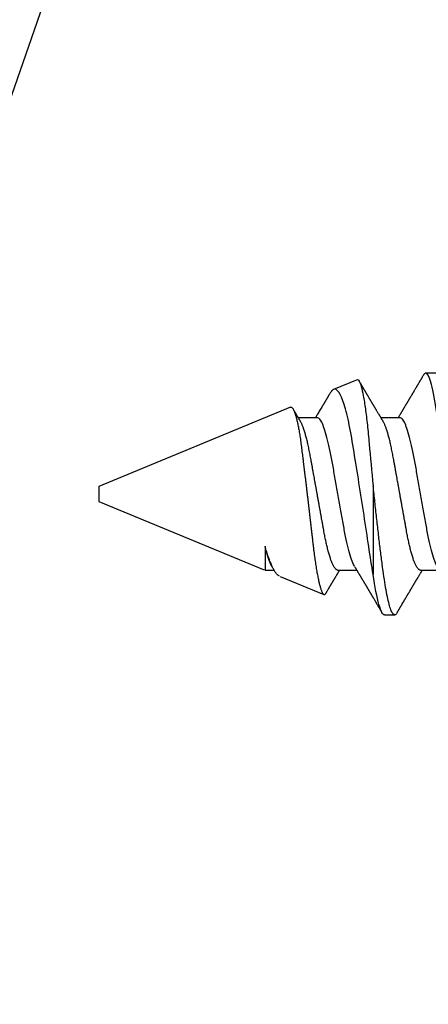
# Model space of a CAD drawing. Units: inches. Extents: x 0 to 304, y 0 to 43.
# Drawn here: x 41 to 41, y 4 to 5 of the extents above; entities that cross this region are included whole.
import ezdxf
from ezdxf import colors
from ezdxf.entities.mleader import LeaderData, LeaderLine
from ezdxf.math import Vec2, Vec3

# ---------------------------------------------------------------- set-up
doc = ezdxf.new("R2010")
doc.units = ezdxf.units.IN
doc.header["$LTSCALE"] = 0.25
doc.header["$MEASUREMENT"] = 0
for name, color, linetype in [('Arcadia-Dim', 4, 'Continuous'), ('Arcadia-Profile', 6, 'Continuous'), ('Arcadia-Text', 3, 'Continuous')]:
    doc.layers.add(name, color=color, linetype=linetype)
doc.styles.get("Standard").update_dxf_attribs({"font": 'ARIALN.TTF'})
doc.dimstyles.new('Arcadia-2', dxfattribs={"dimscale": 2, "dimtxt": 0.0938, "dimasz": 0.0938, "dimexe": 0.0546, "dimexo": 0.0469, "dimgap": 0.0469, "dimtad": 0, "dimtih": 1, "dimdec": 4, "dimzin": 3, "dimdsep": 46, "dimlunit": 4, "dimtxsty": 'Standard', "dimblk": 'ARCHTICK', "dimcen": 0.0469, "dimdle": 0.0546, "dimclrd": 256, "dimclre": 256, "dimclrt": 256, "dimadec": 0, "dimazin": 0, "dimtfac": 0.75, "dimtdec": 4, "dimtix": 1, "dimtmove": 2, "dimatfit": 3, "dimfxl": 1, "dimtolj": 1, "dimtzin": 3, "dimlwd": -3, "dimlwe": -3, "dimarcsym": 0})

# ---------------------------------------------------------------- blocks, each defined once
blk = doc.blocks.new('_ArchTick')
at = {"color": 0, "linetype": 'ByBlock', "lineweight": -3, "const_width": 0.15}
blk.add_lwpolyline([(-0.5, -0.5), (0.5, 0.5)], dxfattribs=at)
blk = doc.blocks.new('*D80')
at = {"layer": 'Arcadia-Dim', "lineweight": -3, "transparency": 16777216}
for p, q in [((40.81249, 3.4787), (40.81249, 1.9533)), ((40.70329, 2.0625), (42.44017, 2.0625)), ((44.62489, 2.0625), (42.99721, 2.0625))]:
    blk.add_line(p, q, dxfattribs=at)
blk.add_solid([(44.62489, 2.09377), (44.62489, 2.03123), (44.81249, 2.0625)], dxfattribs=at)
at = {"layer": 'Defpoints', "color": 0, "lineweight": -3, "transparency": 16777216}
for p in [(44.81249, 5.7495), (40.81249, 3.5725), (44.81249, 2.0625)]:
    blk.add_point(p, dxfattribs=at)
at = {"layer": 'Arcadia-Dim', "lineweight": -3, "transparency": 16777216, "xscale": 0.1876, "yscale": 0.1876, "zscale": 0.1876, "rotation": 180}
blk.add_blockref('_ArchTick', (40.81249, 2.0625), dxfattribs=at)
at = {"layer": 'Arcadia-Dim', "lineweight": -3, "transparency": 16777216, "insert": (42.71869, 2.0625), "char_height": 0.1876, "attachment_point": 5}
blk.add_mtext('\\A1;F.D.', dxfattribs=at)
blk = doc.blocks.new('*U294')
at = {"layer": 'Arcadia-Profile'}
for p, q in [((0.3065, 0.082), (0.2995, 0.082)), ((0.37703, 0.05593), (0.34752, 0.06816)), ((0.31411, -0.00544), (0.31411, 0.05449)), ((0.282, 0.05169), (0.26921, 0.05169)), ((0.338, 0.05169), (0.32521, 0.05169)), ((0.38728, 0.05169), (0.38121, 0.05169)), ((0.38728, 0.03537), (0.38728, 0.05169)), ((0.5, 0.005), (0.38796, 0.05141)), ((0.5, 0), (0.5, 0.005)), ((0.5, -0.005), (0.5, 0)), ((0.37011, -0.0588), (0.5, -0.005)), ((0.296, -0.05169), (0.30879, -0.05169)), ((0.352, -0.05169), (0.36479, -0.05169)), ((0.32491, -0.07752), (0.34091, -0.0709)), ((0.2715, -0.082), (0.2785, -0.082))]:
    blk.add_line(p, q, dxfattribs=at)
for points, knots in [([(0.2505, 0.082), (0.25151, 0.082), (0.25269, 0.08), (0.25516, 0.07169), (0.25644, 0.06538), (0.25822, 0.05388), (0.25878, 0.04973), (0.25985, 0.04105), (0.26034, 0.03655), (0.262, 0.02194), (0.26325, 0.01099), (0.26575, -0.01099), (0.267, -0.02194), (0.26866, -0.03655), (0.26915, -0.04105), (0.27022, -0.04973), (0.27078, -0.05388), (0.27256, -0.06538), (0.27384, -0.07169), (0.27631, -0.08), (0.27749, -0.082), (0.2785, -0.082)], [0, 0, 0, 0, 0.125, 0.125, 0.25, 0.25, 0.3125, 0.3125, 0.375, 0.375, 0.5, 0.5, 0.625, 0.625, 0.6875, 0.6875, 0.75, 0.75, 0.875, 0.875, 1, 1, 1, 1]), ([(0.29794, 0.08062), (0.29783, 0.08042), (0.29761, 0.08004), (0.29729, 0.07951), (0.29701, 0.07904), (0.29676, 0.07861), (0.29654, 0.07823), (0.29636, 0.07792), (0.29621, 0.07767), (0.29609, 0.07747), (0.29592, 0.07717), (0.29567, 0.07675), (0.29524, 0.07601), (0.29468, 0.07506), (0.29415, 0.07418), (0.29379, 0.07355), (0.29358, 0.0732), (0.29339, 0.07288), (0.29324, 0.07262), (0.2931, 0.07239), (0.29298, 0.07219), (0.29285, 0.07197), (0.29269, 0.0717), (0.2925, 0.07138), (0.2923, 0.07103), (0.2921, 0.0707), (0.29187, 0.07029), (0.2916, 0.06984), (0.29131, 0.06936), (0.29107, 0.06895), (0.29089, 0.06864), (0.29076, 0.06843), (0.29066, 0.06825), (0.29052, 0.06802), (0.29035, 0.06773), (0.29015, 0.0674), (0.28988, 0.06693), (0.28955, 0.06638), (0.2892, 0.06578), (0.28889, 0.06527), (0.28864, 0.06484), (0.28844, 0.0645), (0.28826, 0.0642), (0.28809, 0.06391), (0.28791, 0.0636), (0.28774, 0.06333), (0.28759, 0.06307), (0.28743, 0.0628), (0.28724, 0.06248), (0.28703, 0.06212), (0.2868, 0.06175), (0.2866, 0.0614), (0.28642, 0.0611), (0.28628, 0.06086), (0.28615, 0.06065), (0.28602, 0.06044), (0.28588, 0.0602), (0.28573, 0.05994), (0.28555, 0.05964), (0.28535, 0.05931), (0.28513, 0.05894), (0.28492, 0.05857), (0.28472, 0.05825), (0.28454, 0.05795), (0.28436, 0.05765), (0.28415, 0.0573), (0.28391, 0.05689), (0.2836, 0.05638), (0.28324, 0.05576), (0.28283, 0.05508), (0.28243, 0.05441), (0.28207, 0.05381), (0.28175, 0.05328), (0.28149, 0.05284), (0.28125, 0.05244), (0.28103, 0.05207), (0.28087, 0.05181), (0.28079, 0.05169)], [0, 0, 0, 0, 0.020591, 0.039022, 0.055295, 0.069409, 0.083291, 0.094169, 0.102045, 0.108422, 0.115645, 0.132373, 0.152467, 0.191754, 0.231016, 0.244096, 0.256562, 0.267421, 0.276661, 0.284282, 0.29072, 0.297691, 0.307021, 0.318697, 0.330959, 0.342565, 0.353517, 0.372606, 0.389311, 0.403595, 0.415442, 0.420676, 0.426143, 0.433905, 0.444044, 0.456355, 0.468593, 0.492485, 0.513201, 0.530827, 0.545704, 0.557894, 0.566057, 0.576698, 0.587911, 0.597553, 0.605675, 0.614603, 0.625584, 0.638618, 0.651978, 0.664361, 0.674623, 0.682764, 0.689399, 0.696684, 0.704804, 0.713829, 0.724096, 0.735651, 0.748495, 0.76208, 0.773565, 0.782545, 0.792698, 0.8049, 0.819301, 0.834572, 0.85855, 0.882967, 0.906192, 0.927253, 0.945608, 0.961552, 0.972933, 0.986911, 1, 1, 1, 1]), ([(0.29786, 0.08045), (0.29802, 0.08075), (0.29856, 0.08182), (0.2995, 0.08218), (0.30067, 0.08154), (0.30183, 0.07943), (0.303, 0.07598), (0.30417, 0.07122), (0.30533, 0.06524), (0.3065, 0.05815), (0.30767, 0.05006), (0.30883, 0.04112), (0.31, 0.03147), (0.31117, 0.02128), (0.31233, 0.01073), (0.31331, 0.00176), (0.31389, -0.00363), (0.31409, -0.00545)], [0, 0, 0, 0, 0.0292665, 0.1011306, 0.1729948, 0.2448589, 0.316723, 0.3885872, 0.4604513, 0.5323154, 0.6041796, 0.6760437, 0.7479078, 0.819772, 0.8916361, 0.9635003, 1, 1, 1, 1]), ([(0.3065, 0.082), (0.30758, 0.082), (0.30885, 0.07971), (0.3115, 0.07022), (0.31287, 0.06304), (0.31411, 0.05449)], [0, 0, 0, 0, 0.5, 0.5, 1, 1, 1, 1]), ([(0.32656, 0.04945), (0.32646, 0.04961), (0.32628, 0.0499), (0.32604, 0.0503), (0.32585, 0.05061), (0.32571, 0.05084), (0.3256, 0.05103), (0.32548, 0.05123), (0.32533, 0.05149), (0.32514, 0.0518), (0.32489, 0.05221), (0.32459, 0.05271), (0.32425, 0.05329), (0.32391, 0.05386), (0.32359, 0.05438), (0.32332, 0.05484), (0.32308, 0.05523), (0.32288, 0.05557), (0.32269, 0.05588), (0.32249, 0.05621), (0.32225, 0.05662), (0.32201, 0.05703), (0.32177, 0.05743), (0.32155, 0.05779), (0.32135, 0.05813), (0.32117, 0.05844), (0.32102, 0.05869), (0.32088, 0.05892), (0.32074, 0.05916), (0.32058, 0.05943), (0.3204, 0.05973), (0.3202, 0.06006), (0.31999, 0.06041), (0.31977, 0.06078), (0.31957, 0.06112), (0.31939, 0.06142), (0.31923, 0.06168), (0.31908, 0.06195), (0.3189, 0.06225), (0.31869, 0.0626), (0.31848, 0.06296), (0.31826, 0.06333), (0.31804, 0.0637), (0.31783, 0.06405), (0.31765, 0.06436), (0.31749, 0.06462), (0.31733, 0.06489), (0.31713, 0.06522), (0.31689, 0.06563), (0.31662, 0.06609), (0.31634, 0.06656), (0.31609, 0.06699), (0.31586, 0.06738), (0.31566, 0.06771), (0.31548, 0.06802), (0.31532, 0.06828), (0.3152, 0.06849), (0.31506, 0.06873), (0.31487, 0.06905), (0.31461, 0.06949), (0.31431, 0.06999), (0.31377, 0.07091), (0.31322, 0.07184), (0.31269, 0.07274), (0.31241, 0.07321), (0.31217, 0.07363), (0.31195, 0.07401), (0.31169, 0.07444), (0.31139, 0.07496), (0.31103, 0.07557), (0.31072, 0.07609), (0.31048, 0.0765), (0.31031, 0.07679), (0.31015, 0.07706), (0.31001, 0.0773), (0.30989, 0.0775), (0.30977, 0.0777), (0.30965, 0.0779), (0.3095, 0.07817), (0.3093, 0.0785), (0.30905, 0.07892), (0.30876, 0.07942), (0.30842, 0.07999), (0.30818, 0.0804), (0.30806, 0.08062)], [0, 0, 0, 0, 0.015729, 0.028585, 0.038565, 0.045665, 0.050953, 0.056402, 0.065377, 0.075331, 0.086868, 0.10472, 0.123717, 0.142709, 0.159542, 0.174263, 0.186795, 0.197572, 0.206621, 0.216753, 0.229861, 0.245534, 0.256496, 0.268369, 0.280111, 0.289848, 0.297541, 0.304404, 0.312083, 0.320588, 0.33035, 0.340923, 0.352304, 0.364494, 0.376166, 0.385747, 0.393285, 0.401262, 0.41105, 0.422609, 0.434422, 0.445712, 0.458346, 0.470129, 0.479982, 0.487654, 0.495551, 0.506074, 0.519255, 0.53467, 0.549969, 0.56479, 0.576101, 0.587118, 0.597284, 0.605591, 0.612017, 0.617716, 0.628754, 0.642852, 0.659547, 0.676667, 0.731456, 0.748581, 0.763681, 0.776752, 0.788103, 0.800241, 0.818155, 0.837916, 0.858832, 0.868147, 0.877605, 0.886311, 0.893992, 0.900647, 0.906276, 0.912437, 0.920703, 0.931498, 0.944825, 0.960683, 0.979074, 1, 1, 1, 1]), ([(0.34599, 0.06711), (0.34596, 0.06707), (0.34585, 0.06689), (0.34567, 0.06658), (0.34536, 0.06605), (0.345, 0.06545), (0.34466, 0.06488), (0.34441, 0.06445), (0.34421, 0.06412), (0.34402, 0.06379), (0.34383, 0.06347), (0.34365, 0.06317), (0.34345, 0.06284), (0.34325, 0.0625), (0.34303, 0.06213), (0.34282, 0.06178), (0.34263, 0.06145), (0.34246, 0.06118), (0.34233, 0.06096), (0.34222, 0.06076), (0.3421, 0.06056), (0.34195, 0.06031), (0.34178, 0.06002), (0.34159, 0.0597), (0.34139, 0.05938), (0.3412, 0.05906), (0.34102, 0.05876), (0.34086, 0.05849), (0.34071, 0.05823), (0.34054, 0.05795), (0.34034, 0.05762), (0.34011, 0.05723), (0.33985, 0.05679), (0.33958, 0.05633), (0.33929, 0.05585), (0.33902, 0.05541), (0.33879, 0.05501), (0.33856, 0.05463), (0.33831, 0.05422), (0.33804, 0.05377), (0.33776, 0.0533), (0.33748, 0.05283), (0.33721, 0.05238), (0.33698, 0.052), (0.33684, 0.05177), (0.33679, 0.05169)], [0, 0, 0, 0, 0.007832, 0.035167, 0.061342, 0.109373, 0.152179, 0.17204, 0.19312, 0.215854, 0.23667, 0.254769, 0.27514, 0.299543, 0.321781, 0.346057, 0.367734, 0.38568, 0.399897, 0.410702, 0.423176, 0.439098, 0.459111, 0.479897, 0.500931, 0.522214, 0.5426, 0.559037, 0.574972, 0.592055, 0.613639, 0.639577, 0.667936, 0.698108, 0.73009, 0.76056, 0.784942, 0.806882, 0.834534, 0.864753, 0.895276, 0.925919, 0.955441, 0.984326, 1, 1, 1, 1]), ([(0.37011, -0.0588), (0.37002, -0.05883), (0.36984, -0.05889), (0.36956, -0.05885), (0.36927, -0.05871), (0.36898, -0.05847), (0.36868, -0.05814), (0.36838, -0.0577), (0.36808, -0.05715), (0.36777, -0.0565), (0.36746, -0.05575), (0.36714, -0.0549), (0.36683, -0.05394), (0.36651, -0.05288), (0.36619, -0.05172), (0.36587, -0.05045), (0.36555, -0.04908), (0.36523, -0.04763), (0.36492, -0.04611), (0.36462, -0.04451), (0.36431, -0.04282), (0.36401, -0.04104), (0.36371, -0.03918), (0.36342, -0.03723), (0.36313, -0.0352), (0.36285, -0.03311), (0.36258, -0.03099), (0.36231, -0.02884), (0.36204, -0.02662), (0.36175, -0.02434), (0.36147, -0.02201), (0.36117, -0.01963), (0.36088, -0.01719), (0.36057, -0.01471), (0.36027, -0.01218), (0.35996, -0.00961), (0.35964, -0.00701), (0.35933, -0.00436), (0.35901, -0.0017), (0.35869, 0.00098), (0.35837, 0.00369), (0.35806, 0.00638), (0.35774, 0.00905), (0.35743, 0.01169), (0.35713, 0.01433), (0.35682, 0.01696), (0.35652, 0.01958), (0.35622, 0.02219), (0.35592, 0.02478), (0.35564, 0.02731), (0.35536, 0.02976), (0.35509, 0.03215), (0.35482, 0.0345), (0.35454, 0.03681), (0.35426, 0.03907), (0.35397, 0.04128), (0.35368, 0.04343), (0.35338, 0.04552), (0.35307, 0.04754), (0.35277, 0.0495), (0.35246, 0.05137), (0.35215, 0.05318), (0.35183, 0.0549), (0.35151, 0.05653), (0.3512, 0.05808), (0.35088, 0.05952), (0.35057, 0.06085), (0.35025, 0.06208), (0.34994, 0.0632), (0.34963, 0.06422), (0.34933, 0.06513), (0.34902, 0.06593), (0.34872, 0.06662), (0.34843, 0.06718), (0.34814, 0.06762), (0.34786, 0.06794), (0.34759, 0.06814), (0.34732, 0.06823), (0.34704, 0.06821), (0.34676, 0.06807), (0.34647, 0.0678), (0.34621, 0.06749), (0.34605, 0.06721), (0.34599, 0.06711)], [0, 0, 0, 0, 0.011318, 0.022655, 0.034134, 0.045613, 0.057168, 0.068723, 0.080426, 0.092148, 0.103848, 0.115568, 0.127445, 0.139322, 0.151283, 0.163244, 0.175368, 0.187514, 0.199235, 0.210975, 0.222874, 0.234773, 0.246757, 0.258741, 0.27089, 0.283061, 0.294755, 0.306469, 0.318327, 0.330186, 0.34212, 0.354055, 0.366138, 0.378241, 0.390455, 0.40269, 0.415086, 0.427482, 0.439965, 0.452448, 0.465099, 0.477773, 0.490083, 0.502415, 0.514912, 0.527409, 0.539996, 0.552582, 0.565341, 0.578124, 0.590415, 0.602728, 0.615197, 0.627666, 0.640217, 0.652767, 0.665476, 0.678206, 0.690923, 0.703661, 0.716565, 0.729469, 0.742462, 0.755456, 0.768621, 0.78181, 0.79471, 0.807632, 0.820727, 0.833822, 0.847011, 0.8602, 0.873569, 0.886963, 0.899851, 0.91276, 0.925838, 0.938916, 0.952083, 0.965249, 0.978583, 0.99194, 1, 1, 1, 1]), ([(0.31411, 0.05449), (0.31516, 0.04868), (0.3161, 0.04239), (0.3181, 0.02887), (0.31918, 0.02166), (0.32139, 0.00718), (0.32255, -0.0003), (0.32483, -0.01471), (0.32598, -0.02182), (0.32815, -0.03508), (0.32913, -0.04123), (0.33137, -0.05224), (0.33253, -0.05686), (0.33617, -0.06818), (0.33869, -0.07182), (0.34091, -0.0709)], [0, 0, 0, 0, 0.125, 0.125, 0.25, 0.25, 0.375, 0.375, 0.5, 0.5, 0.625, 0.625, 0.75, 0.75, 1, 1, 1, 1]), ([(0.37768, 0.05565), (0.37773, 0.05564), (0.37794, 0.05557), (0.37831, 0.05533), (0.37881, 0.05494), (0.37932, 0.05442), (0.37985, 0.05378), (0.38039, 0.05302), (0.38092, 0.05217), (0.38144, 0.05126), (0.38195, 0.05029), (0.38247, 0.04922), (0.38299, 0.04806), (0.38352, 0.04681), (0.38406, 0.04546), (0.3846, 0.04403), (0.38514, 0.04252), (0.38568, 0.04093), (0.38621, 0.03927), (0.38675, 0.03754), (0.3871, 0.03633), (0.38728, 0.03573)], [0, 0, 0, 0, 0.017307, 0.074124, 0.13094, 0.188251, 0.245562, 0.30379, 0.362149, 0.414143, 0.46623, 0.519034, 0.571837, 0.625027, 0.678218, 0.732151, 0.786186, 0.839393, 0.892698, 0.946299, 1, 1, 1, 1]), ([(0.27063, 0.04922), (0.27092, 0.04877), (0.27179, 0.04744), (0.27325, 0.04319), (0.275, 0.0368), (0.27675, 0.0289), (0.2785, 0.01991), (0.28025, 0.01015), (0.282, 0), (0.28375, -0.01015), (0.2855, -0.01991), (0.28725, -0.0289), (0.289, -0.03678), (0.29075, -0.04326), (0.2925, -0.04804), (0.29425, -0.05111), (0.29542, -0.0515), (0.296, -0.05169)], [0, 0, 0, 0, 0.034324, 0.103301, 0.172278, 0.241255, 0.310232, 0.379209, 0.448185, 0.517162, 0.586139, 0.655116, 0.724093, 0.79307, 0.862046, 0.931023, 1, 1, 1, 1]), ([(0.282, 0.05169), (0.28211, 0.05168), (0.28232, 0.05167), (0.28265, 0.05154), (0.283, 0.05133), (0.28335, 0.05104), (0.2837, 0.05067), (0.28409, 0.05017), (0.28451, 0.04954), (0.28496, 0.04876), (0.28541, 0.04785), (0.28585, 0.04687), (0.28628, 0.04581), (0.28669, 0.04471), (0.2871, 0.04352), (0.28752, 0.04224), (0.28792, 0.04089), (0.28833, 0.03946), (0.28873, 0.03796), (0.28912, 0.03642), (0.28949, 0.03485), (0.28985, 0.03326), (0.29021, 0.03163), (0.29055, 0.02996), (0.29089, 0.02825), (0.29123, 0.02641), (0.29159, 0.02442), (0.29198, 0.02226), (0.29238, 0.02003), (0.29278, 0.01781), (0.29318, 0.01562), (0.29357, 0.01347), (0.29396, 0.01129), (0.29436, 0.00907), (0.29477, 0.00683), (0.29518, 0.00456), (0.29559, 0.00228), (0.29599, 0.00004), (0.29639, -0.00217), (0.29678, -0.00434), (0.29717, -0.00649), (0.29756, -0.00863), (0.29794, -0.01074), (0.29834, -0.01295), (0.29875, -0.01524), (0.29918, -0.01761), (0.2996, -0.01991), (0.29998, -0.02207), (0.30035, -0.02408), (0.30069, -0.02596), (0.30103, -0.0278), (0.30138, -0.02961), (0.30174, -0.03137), (0.30211, -0.0331), (0.30249, -0.03477), (0.30287, -0.03637), (0.30325, -0.03788), (0.30363, -0.03931), (0.30402, -0.04068), (0.3044, -0.04198), (0.30479, -0.04321), (0.30518, -0.04434), (0.30555, -0.04538), (0.30592, -0.04632), (0.30629, -0.04719), (0.30666, -0.04799), (0.30703, -0.04873), (0.3073, -0.04922), (0.30744, -0.04944), (0.30745, -0.04945)], [0, 0, 0, 0, 0.013809, 0.027762, 0.041847, 0.056057, 0.070378, 0.084802, 0.101914, 0.119131, 0.13643, 0.153791, 0.169326, 0.184876, 0.200425, 0.215957, 0.231456, 0.246906, 0.262291, 0.277597, 0.292056, 0.306417, 0.32067, 0.334804, 0.348807, 0.362672, 0.378918, 0.395343, 0.411954, 0.428734, 0.443845, 0.459063, 0.474374, 0.489764, 0.505217, 0.520718, 0.536252, 0.551801, 0.566578, 0.581342, 0.596077, 0.610772, 0.625412, 0.639984, 0.657054, 0.673993, 0.690781, 0.707401, 0.722085, 0.736611, 0.751157, 0.765859, 0.780707, 0.79569, 0.810794, 0.826005, 0.840548, 0.855163, 0.869837, 0.884558, 0.899312, 0.914084, 0.928018, 0.941945, 0.955853, 0.969731, 0.983567, 0.998948, 1, 1, 1, 1]), ([(0.32663, 0.04922), (0.32692, 0.04877), (0.32779, 0.04744), (0.32925, 0.04319), (0.331, 0.0368), (0.33275, 0.0289), (0.3345, 0.01991), (0.33625, 0.01015), (0.338, 0), (0.33975, -0.01015), (0.3415, -0.01991), (0.34325, -0.0289), (0.345, -0.03678), (0.34675, -0.04326), (0.3485, -0.04804), (0.35025, -0.05111), (0.35142, -0.0515), (0.352, -0.05169)], [0, 0, 0, 0, 0.034329, 0.103305, 0.172282, 0.241258, 0.310235, 0.379211, 0.448188, 0.517164, 0.586141, 0.655117, 0.724094, 0.79307, 0.862047, 0.931023, 1, 1, 1, 1]), ([(0.338, 0.05169), (0.33811, 0.05168), (0.33832, 0.05167), (0.33865, 0.05154), (0.339, 0.05133), (0.33935, 0.05104), (0.3397, 0.05067), (0.34009, 0.05017), (0.34051, 0.04954), (0.34096, 0.04876), (0.34141, 0.04785), (0.34185, 0.04687), (0.34228, 0.04581), (0.34269, 0.04471), (0.3431, 0.04352), (0.34352, 0.04224), (0.34392, 0.04089), (0.34433, 0.03946), (0.34473, 0.03796), (0.34512, 0.03642), (0.34549, 0.03485), (0.34585, 0.03326), (0.34621, 0.03163), (0.34655, 0.02996), (0.34689, 0.02825), (0.34723, 0.02641), (0.34759, 0.02442), (0.34798, 0.02226), (0.34838, 0.02003), (0.34878, 0.01781), (0.34918, 0.01562), (0.34957, 0.01347), (0.34996, 0.01129), (0.35036, 0.00907), (0.35077, 0.00683), (0.35118, 0.00456), (0.35159, 0.00228), (0.35199, 0.00004), (0.35239, -0.00217), (0.35278, -0.00434), (0.35317, -0.00649), (0.35356, -0.00863), (0.35394, -0.01074), (0.35434, -0.01295), (0.35475, -0.01524), (0.35518, -0.01761), (0.3556, -0.01991), (0.35598, -0.02207), (0.35635, -0.02408), (0.35669, -0.02596), (0.35703, -0.0278), (0.35738, -0.02961), (0.35774, -0.03137), (0.35811, -0.0331), (0.35849, -0.03477), (0.35887, -0.03637), (0.35925, -0.03788), (0.35963, -0.03931), (0.36002, -0.04068), (0.3604, -0.04198), (0.36079, -0.04321), (0.36118, -0.04434), (0.36155, -0.04538), (0.36192, -0.04632), (0.36229, -0.04719), (0.36266, -0.04799), (0.36303, -0.04873), (0.3633, -0.04922), (0.36344, -0.04944), (0.36345, -0.04945)], [0, 0, 0, 0, 0.013809, 0.027762, 0.041847, 0.056057, 0.070378, 0.084802, 0.101914, 0.119131, 0.13643, 0.153791, 0.169326, 0.184876, 0.200425, 0.215957, 0.231456, 0.246906, 0.262291, 0.277597, 0.292056, 0.306417, 0.32067, 0.334804, 0.348807, 0.362672, 0.378918, 0.395343, 0.411954, 0.428734, 0.443845, 0.459063, 0.474374, 0.489764, 0.505217, 0.520718, 0.536252, 0.551801, 0.566578, 0.581342, 0.596077, 0.610772, 0.625412, 0.639984, 0.657054, 0.673993, 0.690781, 0.707401, 0.722085, 0.736611, 0.751156, 0.765859, 0.780707, 0.79569, 0.810793, 0.826005, 0.840548, 0.855163, 0.869837, 0.884558, 0.899312, 0.914084, 0.928018, 0.941944, 0.955853, 0.969731, 0.983567, 0.998948, 1, 1, 1, 1]), ([(0.38262, 0.04923), (0.38291, 0.04879), (0.38379, 0.04745), (0.38525, 0.04319), (0.3865, 0.03865), (0.38716, 0.03588), (0.38724, 0.03554)], [0, 0, 0, 0, 0.190478, 0.569074, 0.947669, 1, 1, 1, 1]), ([(0.32491, -0.07752), (0.32449, -0.0777), (0.32405, -0.07739), (0.32314, -0.07585), (0.32267, -0.07461), (0.32172, -0.07121), (0.32124, -0.06909), (0.3203, -0.064), (0.31982, -0.06101), (0.31891, -0.05438), (0.31846, -0.05074), (0.31761, -0.04281), (0.31721, -0.0385), (0.31594, -0.02514), (0.31503, -0.01537), (0.31411, -0.00532)], [0, 0, 0, 0, 0.125, 0.125, 0.25, 0.25, 0.375, 0.375, 0.5, 0.5, 0.625, 0.625, 0.75, 0.75, 1, 1, 1, 1]), ([(0.28006, -0.08062), (0.28019, -0.08038), (0.28045, -0.07994), (0.28081, -0.07933), (0.28112, -0.07881), (0.28137, -0.07838), (0.28156, -0.07806), (0.28169, -0.07784), (0.28178, -0.07768), (0.28187, -0.07754), (0.28196, -0.07738), (0.28209, -0.07715), (0.28228, -0.07683), (0.28251, -0.07644), (0.28275, -0.07604), (0.28298, -0.07565), (0.28323, -0.07521), (0.28351, -0.07475), (0.28379, -0.07427), (0.28406, -0.07382), (0.28433, -0.07335), (0.28464, -0.07282), (0.28501, -0.0722), (0.2854, -0.07153), (0.28581, -0.07084), (0.28621, -0.07016), (0.28654, -0.06961), (0.28678, -0.0692), (0.28694, -0.06893), (0.28707, -0.06871), (0.28719, -0.06851), (0.28731, -0.0683), (0.2875, -0.06798), (0.28775, -0.06755), (0.28807, -0.06703), (0.2884, -0.06647), (0.28873, -0.06591), (0.28903, -0.06539), (0.28929, -0.06497), (0.28948, -0.06464), (0.28966, -0.06433), (0.28986, -0.064), (0.29009, -0.06361), (0.29035, -0.06317), (0.29062, -0.06272), (0.29086, -0.06231), (0.29106, -0.06197), (0.29122, -0.0617), (0.29138, -0.06144), (0.29155, -0.06115), (0.29176, -0.0608), (0.29201, -0.06038), (0.29228, -0.05992), (0.29256, -0.05946), (0.2928, -0.05905), (0.29301, -0.0587), (0.29322, -0.05834), (0.29346, -0.05795), (0.29372, -0.05752), (0.29399, -0.05706), (0.29425, -0.05662), (0.29449, -0.05621), (0.29469, -0.05588), (0.29488, -0.05557), (0.29508, -0.05524), (0.29531, -0.05485), (0.29558, -0.0544), (0.29589, -0.05388), (0.29623, -0.05332), (0.29658, -0.05274), (0.2969, -0.0522), (0.29711, -0.05185), (0.2972, -0.05169), (0.29721, -0.05169)], [0, 0, 0, 0, 0.024421, 0.045605, 0.063554, 0.07827, 0.089753, 0.09651, 0.101341, 0.106053, 0.111446, 0.117518, 0.130051, 0.14424, 0.158167, 0.171649, 0.184686, 0.203124, 0.219703, 0.234322, 0.249711, 0.268094, 0.28946, 0.313569, 0.337414, 0.360997, 0.384086, 0.394697, 0.403843, 0.411522, 0.417747, 0.424515, 0.433312, 0.450376, 0.468901, 0.488168, 0.508179, 0.526985, 0.541672, 0.552251, 0.561283, 0.573056, 0.587034, 0.601977, 0.617834, 0.633918, 0.644619, 0.65337, 0.661386, 0.671537, 0.683945, 0.69715, 0.715327, 0.731542, 0.745662, 0.757616, 0.76834, 0.782422, 0.798498, 0.813229, 0.830089, 0.844197, 0.855111, 0.864834, 0.876406, 0.889604, 0.905046, 0.923057, 0.943454, 0.963961, 0.983324, 0.99975, 1, 1, 1, 1]), ([(0.30744, -0.04945), (0.30756, -0.04965), (0.30779, -0.05002), (0.3081, -0.05054), (0.30837, -0.05099), (0.30862, -0.0514), (0.30887, -0.05181), (0.30911, -0.05221), (0.30934, -0.0526), (0.30957, -0.05298), (0.30982, -0.0534), (0.31009, -0.05385), (0.31043, -0.05442), (0.31084, -0.05511), (0.3113, -0.05588), (0.31168, -0.05651), (0.31197, -0.05699), (0.31216, -0.05731), (0.31233, -0.0576), (0.31249, -0.05786), (0.31265, -0.05812), (0.31283, -0.05843), (0.31304, -0.05879), (0.31326, -0.05916), (0.31347, -0.05951), (0.31366, -0.05982), (0.31382, -0.0601), (0.31397, -0.06035), (0.31411, -0.06058), (0.31425, -0.06082), (0.31441, -0.06108), (0.3146, -0.0614), (0.31482, -0.06178), (0.31506, -0.06217), (0.31527, -0.06253), (0.31545, -0.06284), (0.31561, -0.0631), (0.31576, -0.06335), (0.31592, -0.06363), (0.3161, -0.06393), (0.31626, -0.06421), (0.31643, -0.06448), (0.3166, -0.06478), (0.31681, -0.06514), (0.31706, -0.06555), (0.31735, -0.06604), (0.31762, -0.06649), (0.31786, -0.06691), (0.31808, -0.06726), (0.31829, -0.06762), (0.31847, -0.06794), (0.31862, -0.06819), (0.31874, -0.06839), (0.31887, -0.06861), (0.31904, -0.06889), (0.31926, -0.06927), (0.31953, -0.06972), (0.31977, -0.07013), (0.31999, -0.0705), (0.32017, -0.07081), (0.32036, -0.07114), (0.32056, -0.07146), (0.32073, -0.07176), (0.32088, -0.07202), (0.32101, -0.07223), (0.32113, -0.07243), (0.32125, -0.07264), (0.3214, -0.0729), (0.32157, -0.07319), (0.32177, -0.07352), (0.32228, -0.07439), (0.32284, -0.07533), (0.32338, -0.07625), (0.32354, -0.07652), (0.32359, -0.07661)], [0, 0, 0, 0, 0.022505, 0.041482, 0.057161, 0.072076, 0.087623, 0.102886, 0.116073, 0.130328, 0.145252, 0.162029, 0.18086, 0.208497, 0.237619, 0.265929, 0.278806, 0.29089, 0.30142, 0.310386, 0.319584, 0.330706, 0.344492, 0.358724, 0.371586, 0.383077, 0.393197, 0.402205, 0.411087, 0.418924, 0.428051, 0.439909, 0.454498, 0.469942, 0.483292, 0.494511, 0.503598, 0.51229, 0.522414, 0.534095, 0.544966, 0.553355, 0.564395, 0.577564, 0.592885, 0.61054, 0.630717, 0.643146, 0.65637, 0.670249, 0.682303, 0.691629, 0.698224, 0.703859, 0.715568, 0.729628, 0.746032, 0.764742, 0.775461, 0.786812, 0.798796, 0.811366, 0.822647, 0.831651, 0.839651, 0.846001, 0.853785, 0.863051, 0.8738, 0.886032, 0.898943, 0.970017, 0.990063, 1, 1, 1, 1]), ([(0.34335, -0.06824), (0.34338, -0.06818), (0.34353, -0.06793), (0.34378, -0.0675), (0.34409, -0.06698), (0.34437, -0.06651), (0.34463, -0.06608), (0.34484, -0.06571), (0.34503, -0.0654), (0.34518, -0.06514), (0.34533, -0.06489), (0.3455, -0.0646), (0.3457, -0.06426), (0.34593, -0.06389), (0.34619, -0.06344), (0.34647, -0.06296), (0.34677, -0.06247), (0.34703, -0.06203), (0.34726, -0.06163), (0.34748, -0.06126), (0.34772, -0.06087), (0.34797, -0.06044), (0.34825, -0.05998), (0.34871, -0.0592), (0.34935, -0.05813), (0.35016, -0.05677), (0.35098, -0.0554), (0.35165, -0.05429), (0.35215, -0.05345), (0.35247, -0.05291), (0.35276, -0.05243), (0.35299, -0.05205), (0.35313, -0.05181), (0.35319, -0.05171), (0.35321, -0.05169)], [0, 0, 0, 0, 0.011591, 0.045766, 0.076701, 0.105152, 0.131121, 0.154662, 0.171606, 0.187201, 0.201686, 0.218503, 0.23878, 0.2625, 0.286982, 0.319224, 0.349097, 0.376238, 0.399774, 0.42042, 0.443333, 0.469965, 0.498726, 0.527693, 0.61074, 0.692583, 0.774526, 0.859239, 0.894617, 0.927019, 0.956096, 0.98281, 0.995333, 1, 1, 1, 1]), ([(0.36344, -0.04945), (0.36357, -0.04965), (0.3638, -0.05004), (0.36414, -0.0506), (0.36443, -0.05109), (0.36468, -0.0515), (0.36489, -0.05185), (0.36506, -0.05213), (0.3652, -0.05236), (0.36534, -0.05259), (0.36549, -0.05286), (0.36568, -0.05317), (0.36592, -0.05356), (0.36619, -0.05402), (0.36649, -0.05452), (0.36677, -0.05499), (0.36704, -0.05543), (0.36729, -0.05586), (0.36757, -0.05631), (0.36791, -0.05689), (0.36817, -0.05732), (0.36833, -0.05759)], [0, 0, 0, 0, 0.076387, 0.144786, 0.204868, 0.255812, 0.297564, 0.331821, 0.358994, 0.384692, 0.416835, 0.455728, 0.500645, 0.56087, 0.623546, 0.684644, 0.734951, 0.786031, 0.842435, 0.90143, 1, 1, 1, 1]), ([(0.34091, -0.0709), (0.34103, -0.07084), (0.34127, -0.07072), (0.34165, -0.07044), (0.34203, -0.07007), (0.34242, -0.06962), (0.34282, -0.06908), (0.34313, -0.06861), (0.3433, -0.06831), (0.34334, -0.06824)], [0, 0, 0, 0, 0.157713, 0.315621, 0.47503, 0.634439, 0.794654, 0.954869, 1, 1, 1, 1]), ([(0.2785, -0.082), (0.2785, -0.082), (0.27859, -0.082), (0.27878, -0.08197), (0.27906, -0.08183), (0.27935, -0.08159), (0.27964, -0.08125), (0.27988, -0.08092), (0.28002, -0.08067), (0.28006, -0.08061)], [0, 0, 0, 0, 0.000105, 0.183638, 0.368765, 0.555397, 0.74344, 0.932794, 1, 1, 1, 1])]:
    blk.add_open_spline(points, degree=3, knots=knots, dxfattribs=at)

msp = doc.modelspace()

# ---------------------------------------------------------------- block references
at = {"layer": 'Arcadia-Profile', "rotation": 180}
msp.add_blockref('*U294', (41.68749, 4.6245), dxfattribs=at)

# ---------------------------------------------------------------- dimensions: what is measured, and where the dimension line sits
at = {"layer": 'Arcadia-Dim', "lineweight": -3}
dim = msp.add_linear_dim(base=(44.81249, 2.0625), p1=(40.81249, 3.5725), p2=(44.81249, 5.7495), angle=180, text='F.D.', dimstyle='Arcadia-2', override={"dimblk1": 'ArchTick', "dimsah": 1, "dimse2": 1}, dxfattribs=at)
dim.commit()
dim.dimension.update_dxf_attribs({"geometry": '*D80', "text_midpoint": (42.71869, 2.0625)})

# ---------------------------------------------------------------- leaders
at = {"layer": 'Arcadia-Text', "lineweight": -3}
ml = msp.add_multileader_mtext('Standard', dxfattribs=at)
ml.set_content('\\A1;PVCCS', color=256)
ml.set_leader_properties()
ml.build(insert=Vec2(0, 0))
ml.multileader.update_dxf_attribs({"dogleg_length": 0.1875, "arrow_head_size": 0.24})
ctx = ml.context
ctx.base_point, ctx.char_height, ctx.arrow_head_size, ctx.landing_gap_size, ctx.plane_origin = Vec3(39.14369, 2.8125), 0.1875, 0.24, 0.18, Vec3(34.70953, 0.58165)
ctx.text_align_type = 2
notes = []
notes.append((ctx, [(0, (1, 1, 0), (40.40333, 2.8125), (-1, 0), 0.1875, [(0, [(41.38243, 5.6245)], 0, [])])]))
ctx.mtext.insert, ctx.mtext.alignment, ctx.mtext.flow_direction = Vec3(40.03583, 2.90785), 3, 5
ml = msp.add_multileader_mtext('Standard', dxfattribs=at)
ml.set_content('\\A1;OPG2087HS', color=256)
ml.set_leader_properties()
ml.build(insert=Vec2(0, 0))
ml.multileader.update_dxf_attribs({"dogleg_length": 0.1875, "arrow_head_size": 0.24})
ctx = ml.context
ctx.base_point, ctx.char_height, ctx.arrow_head_size, ctx.landing_gap_size, ctx.plane_origin = Vec3(39.78101, 1.5625), 0.1875, 0.24, 0.125, Vec3(41.30473, -1.88063)
ctx.text_align_type = 2
notes.append((ctx, [(1, (1, 1, 0), (41.45018, 1.5625), (-1, 0), 0.1875, [(0, [(42.06249, 4.943)], 0, [])])]))
ctx.mtext.insert, ctx.mtext.alignment, ctx.mtext.flow_direction = Vec3(41.13768, 1.65785), 3, 5
for ctx, leaders in notes:
    for number, flags, end, landing, length, lines in leaders:
        leader = LeaderData()
        leader.index, (leader.has_last_leader_line, leader.has_dogleg_vector, leader.attachment_direction) = number, flags
        leader.last_leader_point, leader.dogleg_vector, leader.dogleg_length = Vec3(end), Vec3(landing), length
        for number, points, colour, breaks in lines:
            line = LeaderLine()
            line.index, line.vertices, line.color, line.breaks = number, Vec3.list(points), colors.encode_raw_color(colour), breaks
            leader.lines.append(line)
        ctx.leaders.append(leader)

doc.saveas('drawing.dxf')
